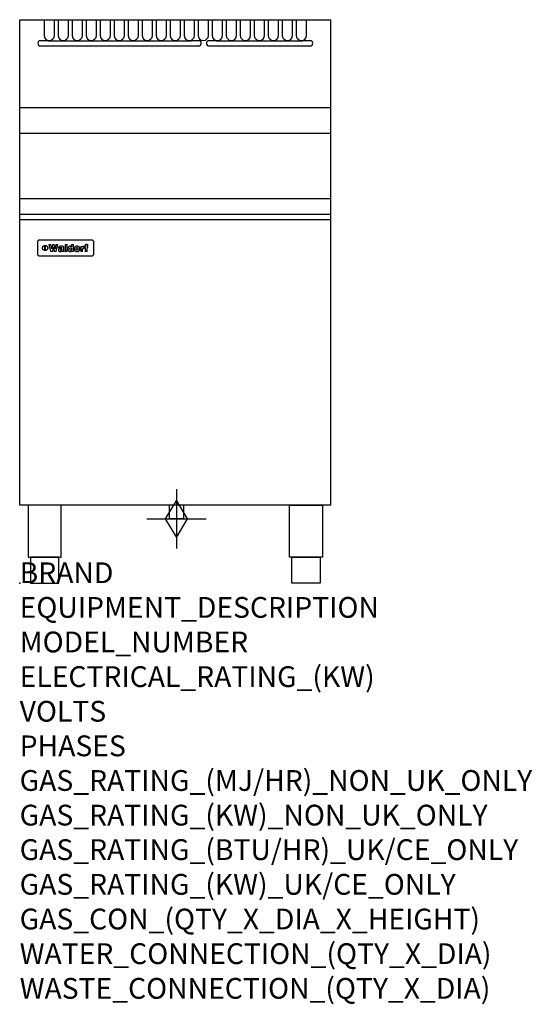
# Model space of a CAD drawing. Extents: x 0 to 988, y -811 to 1085.
import ezdxf

# ---------------------------------------------------------------- set-up
doc = ezdxf.new("R2010")
doc.units = 0
doc.header["$LTSCALE"] = 2.5
doc.layers.get('0').update_dxf_attribs({"linetype": 'CONTINUOUS'})
doc.layers.add('Moffat_2D_Hyd', color=3, linetype='CONTINUOUS')
doc.layers.add('Moffat_Profile', color=1, linetype='CONTINUOUS')
doc.layers.add('Moffat_Notes', color=2, linetype='CONTINUOUS', plot=False)
doc.styles.get("Standard").update_dxf_attribs({"font": 'txt.shx'})

# ---------------------------------------------------------------- blocks, each defined once
blk = doc.blocks.new('GAS_CONNECTION')
at = {"layer": 'Moffat_2D_Hyd'}
for p, q in [((0, 57.1), (0, -57.1)), ((-57.1, 0), (57.1, 0))]:
    blk.add_line(p, q, dxfattribs=at)
blk.add_lwpolyline([(0, -35.7), (21.4, 0), (0, 35.7), (-21.4, 0), (0, -35.7)], dxfattribs=at)

msp = doc.modelspace()

# ---------------------------------------------------------------- linework, layer by layer
msp.add_point((0, 0))
at = {"layer": 'Moffat_Profile'}
for p, q in [((0, 1085), (600, 1085)), ((0, 150), (0, 1085)), ((600, 150), (600, 1085)), ((54, 1044.5), (40, 1044.5)), ((54, 1044.5), (331, 1044.5)), ((345, 1044.5), (331, 1044.5)), ((379, 1044.5), (365, 1044.5)), ((379, 1044.5), (546, 1044.5)), ((560, 1044.5), (546, 1044.5)), ((40, 1034.5), (54, 1034.5)), ((54, 1034.5), (331, 1034.5)), ((331, 1034.5), (345, 1034.5)), ((365, 1034.5), (379, 1034.5)), ((379, 1034.5), (546, 1034.5)), ((546, 1034.5), (560, 1034.5)), ((600, 915), (0, 915)), ((600, 866), (0, 866)), ((600, 740), (0, 740)), ((0, 710.3), (600, 710.3)), ((0, 700.5), (600, 700.5)), ((34.1, 656.5), (34.1, 653.6)), ((34.1, 653.6), (34.1, 637.3)), ((139.1, 660.4), (38.1, 660.4)), ((48.8, 640.5), (48.8, 650.4)), ((49.3, 650.4), (49.3, 640.5)), ((56.2, 651.9), (59.4, 638.9)), ((56.2, 651.9), (60.3, 651.9)), ((61.7, 643.5), (60.3, 651.9)), ((63.3, 651.9), (61.7, 643.5)), ((63.3, 651.9), (66.8, 651.9)), ((63.6, 638.9), (65, 646.7)), ((65, 646.7), (66.5, 638.9)), ((68.4, 643.5), (66.8, 651.9)), ((69.7, 651.9), (68.4, 643.5)), ((69.7, 651.9), (73.7, 651.9)), ((70.6, 638.9), (73.7, 651.9)), ((75.1, 646.3), (75, 645.6)), ((78.8, 645.6), (75, 645.6)), ((75.4, 647), (75.1, 646.3)), ((75.8, 647.5), (75.4, 647)), ((76.3, 648), (75.8, 647.5)), ((76.4, 648), (76.3, 648)), ((76.9, 648.3), (76.4, 648)), ((77.5, 648.5), (76.9, 648.3)), ((78.2, 648.7), (77.5, 648.5)), ((78.8, 644.7), (78.1, 644.6)), ((79, 648.8), (78.2, 648.7)), ((78.8, 645.7), (79.1, 646.3)), ((78.8, 645.6), (78.8, 645.7)), ((79.5, 644.8), (78.8, 644.7)), ((79.9, 648.8), (79, 648.8)), ((79.1, 646.3), (79.3, 646.4)), ((79.3, 646.4), (80, 646.5)), ((79.6, 644.8), (79.5, 644.8)), ((80.6, 645), (79.6, 644.8)), ((80.2, 648.8), (79.9, 648.8)), ((80, 646.5), (80.4, 646.5)), ((81, 648.8), (80.2, 648.8)), ((80.4, 646.5), (81.1, 646.3)), ((81.2, 645.2), (80.6, 645)), ((81.7, 648.7), (81, 648.8)), ((81.1, 646.3), (81.4, 645.7)), ((81.1, 646.3), (81.1, 646.3)), ((81.4, 645.6), (81.2, 645.2)), ((81.4, 645.7), (81.4, 645.6)), ((82.4, 648.6), (81.7, 648.7)), ((83.2, 648.4), (82.4, 648.6)), ((83.8, 648.1), (83.2, 648.4)), ((83.9, 648), (83.8, 648.1)), ((84.5, 647.5), (83.9, 648)), ((84.9, 647), (84.5, 647.5)), ((85, 646.4), (84.9, 647)), ((85.1, 645.6), (85, 646.4)), ((85.1, 645.3), (85.1, 645.6)), ((85.1, 640), (85.1, 645.3)), ((87.4, 651.9), (91.3, 651.9)), ((87.4, 651.9), (87.4, 638.9)), ((91.3, 638.9), (91.3, 651.9)), ((93.1, 645.2), (93, 644.5)), ((93.3, 645.9), (93.1, 645.2)), ((93.6, 646.6), (93.3, 645.9)), ((94, 647.2), (93.6, 646.6)), ((94.1, 647.3), (94, 647.2)), ((94.6, 647.9), (94.1, 647.3)), ((95.2, 648.3), (94.6, 647.9)), ((95.9, 648.6), (95.2, 648.3)), ((96.6, 648.7), (95.9, 648.6)), ((97.1, 648.8), (96.6, 648.7)), ((96.8, 643.9), (96.9, 644.7)), ((96.9, 644.7), (97.2, 645.3)), ((97.8, 648.7), (97.1, 648.8)), ((97.2, 645.3), (97.6, 645.6)), ((97.6, 645.6), (98.4, 645.8)), ((98.5, 648.5), (97.8, 648.7)), ((98.4, 645.8), (99, 645.7)), ((98.6, 648.4), (98.5, 648.5)), ((99.2, 648.1), (98.6, 648.4)), ((99, 645.7), (99.5, 645.3)), ((99.8, 647.6), (99.2, 648.1)), ((99.5, 645.3), (99.7, 645.1)), ((99.7, 645.1), (99.9, 644.4)), ((99.9, 647.5), (99.8, 647.6)), ((99.9, 651.9), (103.6, 651.9)), ((99.9, 651.9), (99.9, 647.5)), ((103.6, 638.9), (103.6, 651.9)), ((105.3, 645.3), (105.2, 644.5)), ((105.6, 645.9), (105.3, 645.3)), ((105.9, 646.6), (105.6, 645.9)), ((106.3, 647.1), (105.9, 646.6)), ((106.6, 647.5), (106.3, 647.1)), ((107.1, 647.9), (106.6, 647.5)), ((107.7, 648.2), (107.1, 647.9)), ((108.4, 648.5), (107.7, 648.2)), ((109.1, 648.7), (108.4, 648.5)), ((109, 644.3), (109.2, 645)), ((109.9, 648.8), (109.1, 648.7)), ((109.2, 645), (109.4, 645.6)), ((109.4, 645.6), (109.8, 646)), ((109.8, 646), (110.6, 646.2)), ((110.6, 648.8), (109.9, 648.8)), ((111.4, 648.8), (110.6, 648.8)), ((110.6, 646.2), (111.3, 646)), ((111.3, 646), (111.8, 645.6)), ((112.2, 648.7), (111.4, 648.8)), ((111.8, 645.6), (112, 645.3)), ((112, 645.3), (112.1, 644.6)), ((112.9, 648.5), (112.2, 648.7)), ((113.5, 648.2), (112.9, 648.5)), ((114.1, 647.8), (113.5, 648.2)), ((114.6, 647.5), (114.1, 647.8)), ((115, 646.9), (114.6, 647.5)), ((115.4, 646.4), (115, 646.9)), ((115.7, 645.7), (115.4, 646.4)), ((115.9, 645), (115.7, 645.7)), ((116, 644.2), (115.9, 645)), ((117.6, 648.5), (117.6, 638.9)), ((117.6, 648.5), (121.1, 648.5)), ((121.1, 646.7), (121.1, 648.5)), ((121.4, 647.5), (121.1, 646.7)), ((121.9, 648), (121.4, 647.5)), ((122.2, 648.3), (121.9, 648)), ((122.8, 648.5), (122.2, 648.3)), ((122.2, 644.6), (122.8, 644.9)), ((123.5, 648.7), (122.8, 648.5)), ((122.8, 644.9), (123.7, 645)), ((124.1, 648.7), (123.5, 648.7)), ((123.7, 645), (124, 645)), ((124, 645), (124.4, 644.9)), ((124.1, 648.7), (124.4, 648.7)), ((124.4, 644.9), (124.4, 648.7)), ((125, 648.5), (125, 646.3)), ((125, 648.5), (126.2, 648.5)), ((126.2, 646.3), (125, 646.3)), ((126.4, 650.6), (126.2, 649.9)), ((126.2, 649.9), (126.2, 649.1)), ((126.2, 649.1), (126.2, 648.5)), ((126.2, 646.3), (126.2, 638.9)), ((126.8, 651.2), (126.4, 650.6)), ((127, 651.4), (126.8, 651.2)), ((127.5, 651.8), (127, 651.4)), ((128.1, 652), (127.5, 651.8)), ((128.9, 652.2), (128.1, 652)), ((129.5, 652.2), (128.9, 652.2)), ((129.5, 652.2), (131.6, 652.2)), ((130, 649), (130.2, 649.6)), ((130, 648.8), (130, 649)), ((130, 648.6), (130, 648.8)), ((130, 648.5), (130, 648.6)), ((130, 648.5), (131.6, 648.5)), ((130, 638.9), (130, 646.3)), ((131.6, 646.3), (130, 646.3)), ((130.2, 649.6), (130.4, 649.7)), ((130.4, 649.7), (131.2, 649.8)), ((131.2, 649.8), (131.4, 649.8)), ((131.4, 649.8), (131.6, 649.8)), ((131.6, 649.8), (131.6, 652.2)), ((131.6, 646.3), (131.6, 648.5)), ((143.1, 653.6), (143.1, 656.5)), ((143.1, 637.3), (143.1, 653.6)), ((34.1, 637.3), (34.1, 634.4)), ((38.1, 630.5), (139.1, 630.5)), ((63.6, 638.9), (59.4, 638.9)), ((70.6, 638.9), (66.5, 638.9)), ((74.7, 642.4), (74.6, 641.6)), ((74.6, 641.6), (74.6, 641.2)), ((74.6, 641.2), (74.8, 640.5)), ((74.9, 643.1), (74.7, 642.4)), ((74.8, 640.5), (75, 639.9)), ((75.3, 643.6), (74.9, 643.1)), ((75, 639.9), (75.5, 639.3)), ((75.5, 643.7), (75.3, 643.6)), ((75.9, 644), (75.5, 643.7)), ((75.5, 639.3), (75.8, 639.1)), ((75.8, 639.1), (76.5, 638.8)), ((76.5, 644.2), (75.9, 644)), ((77.2, 644.4), (76.5, 644.2)), ((76.5, 638.8), (77.2, 638.6)), ((78.1, 644.6), (77.2, 644.4)), ((77.2, 638.6), (78, 638.5)), ((78, 638.5), (78.5, 638.6)), ((78.5, 641.7), (78.6, 642)), ((78.8, 641.1), (78.5, 641.7)), ((78.5, 638.6), (79.2, 638.7)), ((78.6, 642), (79, 642.4)), ((79.4, 640.8), (78.8, 641.1)), ((79, 642.4), (79.9, 642.7)), ((79.2, 638.7), (79.9, 638.9)), ((79.6, 640.8), (79.4, 640.8)), ((80.4, 640.9), (79.6, 640.8)), ((79.9, 642.7), (80.7, 642.9)), ((79.9, 642.7), (79.9, 642.7)), ((79.9, 638.9), (80.2, 639)), ((80.2, 639), (80.9, 639.3)), ((80.9, 641.3), (80.4, 640.9)), ((80.7, 642.9), (81.4, 643.2)), ((81, 641.3), (80.9, 641.3)), ((80.9, 639.3), (81.5, 639.8)), ((81.3, 641.8), (81, 641.3)), ((81.4, 642.6), (81.3, 641.8)), ((81.4, 643.2), (81.4, 643)), ((81.4, 643), (81.4, 642.6)), ((81.5, 639.8), (81.7, 638.9)), ((85.5, 638.9), (81.7, 638.9)), ((85.2, 639.5), (85.1, 640)), ((85.5, 639.2), (85.2, 639.5)), ((85.5, 638.9), (85.5, 639.2)), ((91.3, 638.9), (87.4, 638.9)), ((93, 644.5), (93, 643.6)), ((93, 643.6), (93, 643.3)), ((93, 643.3), (93, 642.5)), ((93, 642.5), (93.2, 641.8)), ((93.2, 641.8), (93.4, 641.1)), ((93.4, 641.1), (93.7, 640.5)), ((93.7, 640.5), (94.1, 639.9)), ((94.1, 639.9), (94.5, 639.6)), ((94.5, 639.6), (95, 639.1)), ((95, 639.1), (95.6, 638.8)), ((95.6, 638.8), (96.3, 638.6)), ((96.3, 638.6), (97.1, 638.5)), ((96.8, 643.6), (96.8, 643.9)), ((96.9, 642.8), (96.8, 643.6)), ((97.1, 642.1), (96.9, 642.8)), ((97.2, 641.9), (97.1, 642.1)), ((97.1, 638.5), (97.4, 638.6)), ((97.8, 641.5), (97.2, 641.9)), ((97.4, 638.6), (98.2, 638.7)), ((98.4, 641.4), (97.8, 641.5)), ((98.2, 638.7), (98.8, 638.9)), ((99, 641.5), (98.4, 641.4)), ((98.8, 638.9), (99.1, 639.1)), ((99.5, 642), (99, 641.5)), ((99.1, 639.1), (99.7, 639.5)), ((99.8, 642.6), (99.5, 642)), ((99.7, 639.5), (100.2, 640.1)), ((99.9, 643.3), (99.8, 642.6)), ((99.9, 644.4), (99.9, 643.6)), ((99.9, 643.6), (99.9, 643.3)), ((100.2, 640.1), (100.2, 638.9)), ((103.6, 638.9), (100.2, 638.9)), ((105.2, 644.5), (105.2, 643.7)), ((105.2, 643.7), (105.2, 643.1)), ((105.2, 643.1), (105.3, 642.4)), ((105.3, 642.4), (105.5, 641.7)), ((105.5, 641.7), (105.8, 641)), ((105.8, 641), (106.1, 640.4)), ((106.1, 640.4), (106.6, 639.9)), ((106.6, 639.9), (107.1, 639.5)), ((107.1, 639.5), (107.6, 639.2)), ((107.6, 639.2), (108.3, 638.9)), ((108.3, 638.9), (109, 638.7)), ((109, 643.7), (109, 644.3)), ((109.1, 642.8), (109, 643.7)), ((109, 638.7), (109.8, 638.6)), ((109.2, 642.1), (109.1, 642.8)), ((109.4, 641.8), (109.2, 642.1)), ((109.9, 641.3), (109.4, 641.8)), ((109.8, 638.6), (110.6, 638.5)), ((110.6, 641.2), (109.9, 641.3)), ((111.3, 641.3), (110.6, 641.2)), ((110.6, 638.5), (111.3, 638.6)), ((111.8, 641.8), (111.3, 641.3)), ((111.3, 638.6), (112.1, 638.7)), ((112, 642.3), (111.8, 641.8)), ((112.2, 643.1), (112, 642.3)), ((112.1, 644.6), (112.2, 643.7)), ((112.1, 638.7), (112.8, 638.9)), ((112.2, 643.7), (112.2, 643.1)), ((112.8, 638.9), (113.4, 639.1)), ((113.4, 639.1), (114, 639.5)), ((114, 639.5), (114.6, 639.9)), ((114.6, 639.9), (114.9, 640.3)), ((114.9, 640.3), (115.3, 640.8)), ((115.3, 640.8), (115.6, 641.4)), ((115.6, 641.4), (115.8, 642.1)), ((115.8, 642.1), (116, 642.9)), ((116, 643.7), (116, 644.2)), ((116, 642.9), (116, 643.7)), ((121.4, 638.9), (117.6, 638.9)), ((121.4, 643.2), (121.6, 643.9)), ((121.4, 642.8), (121.4, 643.2)), ((121.4, 638.9), (121.4, 642.8)), ((121.6, 643.9), (122, 644.5)), ((122, 644.5), (122.2, 644.6)), ((130, 638.9), (126.2, 638.9)), ((143.1, 634.4), (143.1, 637.3)), ((600, 150), (0, 150))]:
    msp.add_line(p, q, dxfattribs=at)
for points in [[(47, 1085), (47, 1054.9, 1), (67, 1054.9), (67, 1085)], [(74, 1085), (74, 1054.9, 1), (94, 1054.9), (94, 1085)], [(101, 1085), (101, 1054.9, 1), (121, 1054.9), (121, 1085)], [(128, 1085), (128, 1054.9, 1), (148, 1054.9), (148, 1085)], [(155, 1085), (155, 1054.9, 1), (175, 1054.9), (175, 1085)], [(182, 1085), (182, 1054.9, 1), (202, 1054.9), (202, 1085)], [(209, 1085), (209, 1054.9, 1), (229, 1054.9), (229, 1085)], [(236, 1085), (236, 1054.9, 1), (256, 1054.9), (256, 1085)], [(263, 1085), (263, 1054.9, 1), (283, 1054.9), (283, 1085)], [(290, 1085), (290, 1054.9, 1), (310, 1054.9), (310, 1085)], [(317, 1085), (317, 1054.9, 1), (337, 1054.9), (337, 1085)], [(344, 1085), (344, 1054.9, 1), (364, 1054.9), (364, 1085)], [(371, 1085), (371, 1054.9, 1), (391, 1054.9), (391, 1085)], [(398, 1085), (398, 1054.9, 1), (418, 1054.9), (418, 1085)], [(425, 1085), (425, 1054.9, 1), (445, 1054.9), (445, 1085)], [(452, 1085), (452, 1054.9, 1), (472, 1054.9), (472, 1085)], [(479, 1085), (479, 1054.9, 1), (499, 1054.9), (499, 1085)], [(506, 1085), (506, 1054.9, 1), (526, 1054.9), (526, 1085)], [(533, 1085), (533, 1054.9, 1), (553, 1054.9), (553, 1085)]]:
    msp.add_lwpolyline(points, format="xyb", dxfattribs=at)
at = {"layer": 'Moffat_Profile', "flags": 128}
for points in [[(36.3, 660), (36.1, 659.9), (36, 659.8), (35.8, 659.7), (35.7, 659.6), (35.5, 659.5), (35.4, 659.4), (35.3, 659.3), (35.1, 659.1), (35, 659), (34.9, 658.8), (34.8, 658.7), (34.7, 658.5), (34.6, 658.4), (34.5, 658.2), (34.4, 658), (34.4, 657.9), (34.3, 657.7), (34.2, 657.5), (34.2, 657.4), (34.2, 657.2), (34.1, 657), (34.1, 656.8), (34.1, 656.6), (34.1, 656.5)], [(38.1, 660.4), (38, 660.4), (37.9, 660.4), (37.9, 660.4), (37.8, 660.4), (37.7, 660.4), (37.6, 660.4), (37.6, 660.4), (37.5, 660.4), (37.4, 660.4), (37.3, 660.4), (37.2, 660.4), (37.2, 660.3), (37.1, 660.3), (37, 660.3), (36.9, 660.3), (36.9, 660.3), (36.8, 660.2), (36.7, 660.2), (36.6, 660.2), (36.6, 660.1), (36.5, 660.1), (36.4, 660.1), (36.4, 660), (36.3, 660)], [(44.1, 645.5), (44.1, 645.8), (44.1, 646.1), (44.2, 646.4), (44.3, 646.7), (44.3, 647), (44.5, 647.3), (44.6, 647.6), (44.7, 647.9), (44.9, 648.2), (45.1, 648.4), (45.3, 648.7), (45.5, 648.9), (45.7, 649.1), (45.9, 649.3), (46.2, 649.5), (46.4, 649.7), (46.7, 649.8), (47, 650), (47.3, 650.1), (47.6, 650.2), (47.9, 650.3), (48.2, 650.4), (48.5, 650.4), (48.8, 650.4)], [(48.8, 640.5), (48.5, 640.5), (48.2, 640.5), (47.9, 640.6), (47.6, 640.7), (47.3, 640.8), (47, 640.9), (46.7, 641.1), (46.4, 641.2), (46.2, 641.4), (45.9, 641.6), (45.7, 641.8), (45.5, 642), (45.3, 642.2), (45.1, 642.5), (44.9, 642.7), (44.7, 643), (44.6, 643.3), (44.5, 643.6), (44.3, 643.9), (44.3, 644.2), (44.2, 644.5), (44.1, 644.8), (44.1, 645.1), (44.1, 645.5)], [(49.3, 650.4), (49.7, 650.4), (50, 650.4), (50.3, 650.3), (50.6, 650.2), (50.9, 650.1), (51.2, 650), (51.5, 649.8), (51.8, 649.7), (52, 649.5), (52.3, 649.3), (52.5, 649.1), (52.7, 648.9), (52.9, 648.7), (53.1, 648.4), (53.3, 648.2), (53.5, 647.9), (53.6, 647.6), (53.7, 647.3), (53.9, 647), (53.9, 646.7), (54, 646.4), (54.1, 646.1), (54.1, 645.8), (54.1, 645.5)], [(54.1, 645.5), (54.1, 645.1), (54.1, 644.8), (54, 644.5), (53.9, 644.2), (53.9, 643.9), (53.7, 643.6), (53.6, 643.3), (53.5, 643), (53.3, 642.7), (53.1, 642.5), (52.9, 642.2), (52.7, 642), (52.5, 641.8), (52.3, 641.6), (52, 641.4), (51.8, 641.2), (51.5, 641.1), (51.2, 640.9), (50.9, 640.8), (50.6, 640.7), (50.3, 640.6), (50, 640.5), (49.7, 640.5), (49.3, 640.5)], [(140.9, 660), (140.8, 660), (140.8, 660.1), (140.7, 660.1), (140.6, 660.1), (140.6, 660.2), (140.5, 660.2), (140.4, 660.2), (140.3, 660.3), (140.3, 660.3), (140.2, 660.3), (140.1, 660.3), (140, 660.3), (140, 660.4), (139.9, 660.4), (139.8, 660.4), (139.7, 660.4), (139.6, 660.4), (139.6, 660.4), (139.5, 660.4), (139.4, 660.4), (139.3, 660.4), (139.3, 660.4), (139.2, 660.4), (139.1, 660.4)], [(143.1, 656.5), (143.1, 656.6), (143.1, 656.8), (143.1, 657), (143, 657.2), (143, 657.4), (143, 657.5), (142.9, 657.7), (142.8, 657.9), (142.8, 658), (142.7, 658.2), (142.6, 658.4), (142.5, 658.5), (142.4, 658.7), (142.3, 658.8), (142.2, 659), (142.1, 659.1), (141.9, 659.3), (141.8, 659.4), (141.7, 659.5), (141.5, 659.6), (141.4, 659.7), (141.2, 659.8), (141.1, 659.9), (140.9, 660)], [(34.1, 634.4), (34.1, 634.3), (34.1, 634.1), (34.1, 633.9), (34.2, 633.7), (34.2, 633.5), (34.2, 633.4), (34.3, 633.2), (34.4, 633), (34.4, 632.8), (34.5, 632.7), (34.6, 632.5), (34.7, 632.4), (34.8, 632.2), (34.9, 632.1), (35, 631.9), (35.1, 631.8), (35.3, 631.6), (35.4, 631.5), (35.5, 631.4), (35.7, 631.3), (35.8, 631.2), (36, 631.1), (36.1, 631), (36.3, 630.9)], [(36.3, 630.9), (36.4, 630.9), (36.4, 630.8), (36.5, 630.8), (36.6, 630.8), (36.6, 630.7), (36.7, 630.7), (36.8, 630.7), (36.9, 630.6), (36.9, 630.6), (37, 630.6), (37.1, 630.6), (37.2, 630.6), (37.2, 630.5), (37.3, 630.5), (37.4, 630.5), (37.5, 630.5), (37.6, 630.5), (37.6, 630.5), (37.7, 630.5), (37.8, 630.5), (37.9, 630.5), (37.9, 630.5), (38, 630.5), (38.1, 630.5)], [(139.1, 630.5), (139.2, 630.5), (139.3, 630.5), (139.3, 630.5), (139.4, 630.5), (139.5, 630.5), (139.6, 630.5), (139.6, 630.5), (139.7, 630.5), (139.8, 630.5), (139.9, 630.5), (140, 630.5), (140, 630.6), (140.1, 630.6), (140.2, 630.6), (140.3, 630.6), (140.3, 630.6), (140.4, 630.7), (140.5, 630.7), (140.6, 630.7), (140.6, 630.8), (140.7, 630.8), (140.8, 630.8), (140.8, 630.9), (140.9, 630.9)], [(140.9, 630.9), (141.1, 631), (141.2, 631.1), (141.4, 631.2), (141.5, 631.3), (141.7, 631.4), (141.8, 631.5), (141.9, 631.6), (142.1, 631.8), (142.2, 631.9), (142.3, 632.1), (142.4, 632.2), (142.5, 632.4), (142.6, 632.5), (142.7, 632.7), (142.8, 632.8), (142.8, 633), (142.9, 633.2), (143, 633.4), (143, 633.5), (143, 633.7), (143.1, 633.9), (143.1, 634.1), (143.1, 634.3), (143.1, 634.4)]]:
    msp.add_lwpolyline(points, dxfattribs=at)
at = {"layer": 'Moffat_Profile'}
for points in [[(16.4, 50), (80, 50), (80, 150), (16.4, 150)], [(288.8, 150.7), (315.5, 150.7), (315.5, 123.8), (288.8, 123.8)], [(583.5, 50), (520, 50), (520, 150), (583.5, 150)], [(20.7, 0), (75.7, 0), (75.7, 50), (20.7, 50)], [(579.3, 0), (524.3, 0), (524.3, 50), (579.3, 50)]]:
    msp.add_lwpolyline(points, close=True, dxfattribs=at)
for centre, start, end in [((40, 1039.5), 90, 270), ((345, 1039.5), 270, 90), ((365, 1039.5), 90, 270), ((560, 1039.5), 270, 90)]:
    msp.add_arc(centre, 5, start, end, dxfattribs=at)

# ---------------------------------------------------------------- block references
at = {"layer": 'Moffat_2D_Hyd'}
msp.add_blockref('GAS_CONNECTION', (302.1, 123.8), dxfattribs=at)

# ---------------------------------------------------------------- texts
at = {"layer": 'Moffat_Notes', "flags": 3}
for tag, p, s in [('BRAND', (0, 0), 'WALDORF'), ('EQUIPMENT_DESCRIPTION', (0, -66.7), 'GAS FYER 600mm SINGLE PAN'), ('MODEL_NUMBER', (0, -133.3), 'FNL8130G-F'), ('ELECTRICAL_RATING_(KW)', (0, -200), 'N/A'), ('VOLTS', (0, -266.7), 'N/A'), ('PHASES', (0, -333.3), 'N/A'), ('GAS_RATING_(MJ/HR)_NON_UK_ONLY', (0, -400), '90'), ('GAS_RATING_(KW)_NON_UK_ONLY', (0, -466.7), '25'), ('GAS_RATING_(BTU/HR)_UK/CE_ONLY', (0, -533.2), '85300'), ('GAS_RATING_(KW)_UK/CE_ONLY', (0, -600), '25'), ('GAS_CON_(QTY_X_DIA_X_HEIGHT)', (0, -666.8), '1 X R 3/4 MALE X 125mm'), ('WATER_CONNECTION_(QTY_X_DIA)', (0, -733.5), 'N/A'), ('WASTE_CONNECTION_(QTY_X_DIA)', (0, -800.3), 'N/A')]:
    msp.add_attdef(tag, p, s, height=40, dxfattribs=at)

doc.saveas('drawing.dxf')
